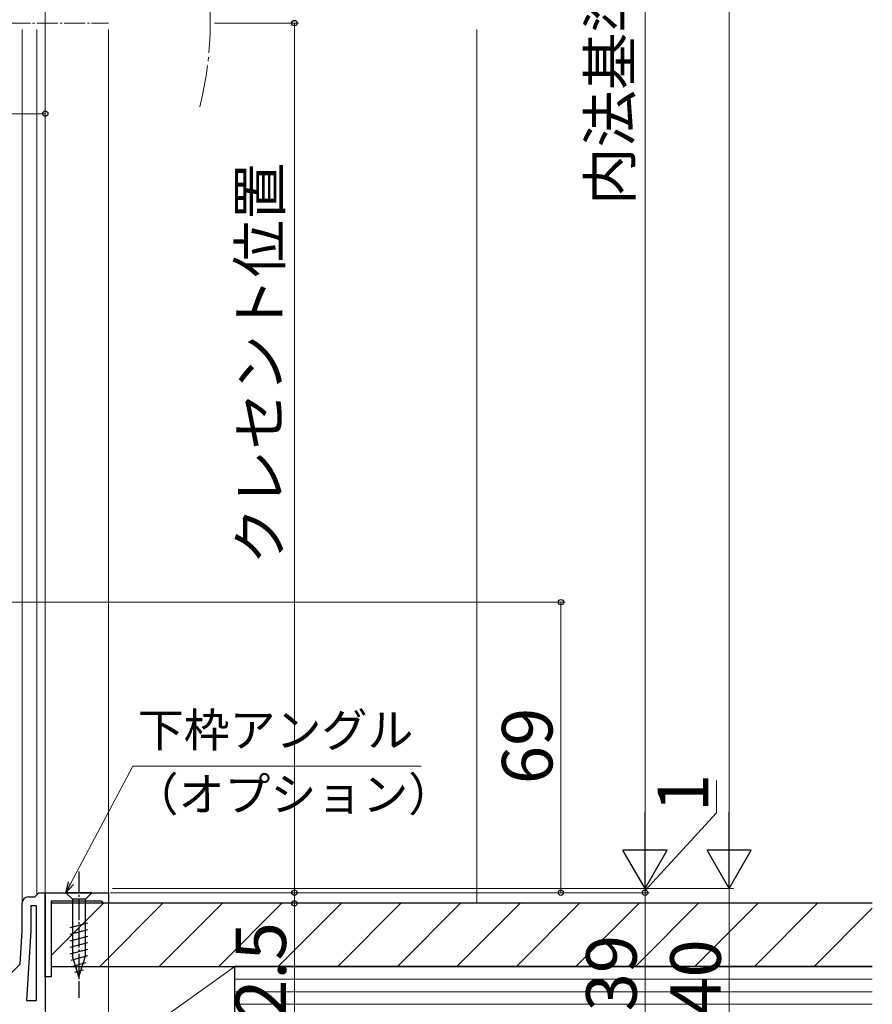
# Model space of a CAD drawing. Extents: x 105 to 1155, y 126 to 1689.
# Drawn here: x 352 to 554, y 812 to 1046 of the extents above; entities that cross this region are included whole.
import ezdxf

# ---------------------------------------------------------------- set-up
doc = ezdxf.new("R2010")
doc.units = 0
doc.linetypes.add('YCENTER_1', pattern=[13, 10, -1, 1, -1])
for name, color, linetype, lineweight in [('YKK_11', 7, 'CONTINUOUS', 30), ('YKK_12', 2, 'CONTINUOUS', 13), ('YKK_13', 4, 'CONTINUOUS', 30), ('YKK_D', 6, 'CONTINUOUS', 13), ('YSS_K', 3, 'CONTINUOUS', 13), ('YSS_KE', 3, 'CONTINUOUS', 30)]:
    doc.layers.add(name, color=color, linetype=linetype, lineweight=lineweight)
doc.styles.add('text-b', font='txt')

msp = doc.modelspace()

# ---------------------------------------------------------------- linework, layer by layer
at = {"layer": 'YKK_11', "linetype": 'ByBlock', "lineweight": -2, "ltscale": 0.5}
for p, q in [((353.75, 837.31), (355.25, 837.31)), ((355.25, 837.31), (355.75, 837.81)), ((355.75, 837.81), (356.25, 838.31)), ((356.25, 838.31), (357.75, 838.31)), ((357.75, 838.31), (357.75, 802.31)), ((357.75, 818.31), (357.75, 838.31)), ((357.75, 838.31), (372.75, 838.31)), ((372.75, 838.31), (372.75, 835.81)), ((352.25, 829.31), (352.25, 835.81)), ((355.65, 835.21), (354.35, 835.21)), ((354.35, 835.21), (354.35, 829.24)), ((355.65, 812.71), (355.65, 835.21)), ((371.05, 836.31), (359.15, 836.31)), ((359.15, 836.31), (359.15, 818.31)), ((371.25, 836.11), (371.05, 836.31)), ((371.55, 835.81), (371.25, 836.11)), ((372.75, 835.81), (371.55, 835.81)), ((351.75, 821.31), (352.25, 829.31)), ((354.35, 829.24), (353.32, 812.71)), ((349.75, 819.31), (351.75, 821.31)), ((359.15, 818.31), (357.75, 818.31)), ((353.32, 812.71), (355.65, 812.71))]:
    msp.add_line(p, q, dxfattribs=at)
msp.add_arc((353.75, 835.81), 1.5, 90, 180, dxfattribs=at)
at = {"layer": 'YKK_12', "linetype": 'YCENTER_1', "ltscale": 0.5}
msp.add_line((349.25, 1044.81), (372.75, 1044.81), dxfattribs=at)
at = {"layer": 'YKK_12'}
for p, q in [((352.25, 1043.31), (352.25, 835.81)), ((355.75, 1043.31), (355.75, 837.81)), ((357.75, 1043.31), (357.75, 837.81)), ((372.75, 1043.31), (372.75, 801.81))]:
    msp.add_line(p, q, dxfattribs=at)
at = {"layer": 'YKK_12', "linetype": 'YCENTER_1'}
msp.add_arc((316.95, 1044.81), 80, 345.6176, 14.3824, dxfattribs=at)
at = {"layer": 'YKK_13', "linetype": 'YCENTER_1', "ltscale": 0.5}
msp.add_line((365.75, 843.31), (365.75, 813.31), dxfattribs=at)
at = {"layer": 'YKK_13'}
for p, q in [((368.85, 838.31), (362.65, 838.31)), ((362.65, 838.31), (364.2, 836.76)), ((368.85, 838.31), (367.3, 836.76)), ((364.2, 836.76), (364.2, 823.22)), ((367.3, 836.76), (364.2, 836.76)), ((367.3, 823.22), (367.3, 836.76)), ((363.65, 830.01), (367.85, 831.14)), ((363.65, 828.46), (367.85, 829.59)), ((363.65, 826.91), (367.85, 828.03)), ((363.65, 825.36), (367.85, 826.48)), ((363.65, 823.8), (367.85, 824.93)), ((363.91, 822.32), (367.85, 823.38)), ((365.75, 818.31), (364.2, 823.22)), ((365.75, 818.31), (367.3, 823.22)), ((364.36, 820.89), (367.4, 821.7)), ((364.81, 819.46), (366.86, 820.01))]:
    msp.add_line(p, q, dxfattribs=at)
at = {"layer": 'YKK_D', "ltscale": 1.5}
for p, q in [((520.25, 1278.81), (520.25, 849.81)), ((500.25, 849.81), (500.25, 1248.81)), ((357.75, 1004.31), (357.75, 1105.81)), ((397.95, 1044.81), (417.95, 1044.81)), ((416.95, 838.31), (416.95, 1044.81)), ((250.75, 1023.31), (357.75, 1023.31)), ((346.24, 907.31), (481.25, 907.31)), ((480.25, 838.31), (480.25, 907.31)), ((517.25, 857.3), (517.25, 864.92)), ((500.25, 838.81), (517.25, 857.3)), ((500.25, 839.31), (500.25, 841.86)), ((416.95, 838.31), (416.95, 840.86)), ((373.25, 838.31), (501.25, 838.31)), ((373.25, 838.31), (417.95, 838.31)), ((373.25, 838.31), (417.95, 838.31)), ((373.25, 838.31), (481.25, 838.31)), ((373.25, 838.31), (501.25, 838.31)), ((373.75, 839.31), (521.25, 839.31)), ((373.75, 839.31), (501.25, 839.31)), ((373.75, 839.31), (501.25, 839.31)), ((373.75, 839.31), (521.25, 839.31)), ((416.95, 838.31), (416.95, 835.81)), ((500.25, 838.31), (500.25, 839.31)), ((500.25, 838.31), (500.25, 839.31)), ((500.25, 838.31), (500.25, 799.31)), ((500.25, 838.31), (500.25, 835.76)), ((520.25, 799.31), (520.25, 839.31)), ((373.25, 835.81), (417.95, 835.81)), ((416.95, 835.81), (416.95, 807.48))]:
    msp.add_line(p, q, dxfattribs=at)
at = {"layer": 'YKK_D'}
for p, q in [((363.84, 840.56), (378.54, 868.39)), ((378.54, 868.39), (447.09, 868.39))]:
    msp.add_line(p, q, dxfattribs=at)
at = {"layer": 'YKK_D', "lineweight": -2}
for p, q in [((500.25, 839.31), (500.25, 857.5)), ((520.25, 839.31), (520.25, 857.5)), ((500.25, 839.31), (495, 848.4)), ((505.5, 848.4), (495, 848.4)), ((500.25, 839.31), (505.5, 848.4)), ((520.25, 839.31), (515, 848.4)), ((525.5, 848.4), (515, 848.4)), ((520.25, 839.31), (525.5, 848.4))]:
    msp.add_line(p, q, dxfattribs=at)
at = {"layer": 'YKK_D', "linetype": 'ByBlock', "lineweight": -2}
for p, q in [((362.65, 838.31), (363.24, 840.88)), ((362.65, 838.31), (363.84, 840.56)), ((364.45, 840.24), (362.65, 838.31))]:
    msp.add_line(p, q, dxfattribs=at)
for centre, radius in [((416.95, 1044.81), 0.638), ((357.75, 1023.31), 0.637), ((480.25, 907.31), 0.638), ((416.95, 838.31), 0.637), ((416.95, 838.31), 0.637), ((480.25, 838.31), 0.637), ((500.25, 838.31), 0.638), ((416.95, 835.81), 0.638)]:
    msp.add_circle(centre, radius, dxfattribs=at)
at = {"layer": 'YSS_K', "ltscale": 1.5}
msp.add_line((460.25, 1043.31), (460.25, 835.81), dxfattribs=at)
at = {"layer": 'YSS_K', "linetype": 'Continuous'}
for p, q in [((359.15, 823.41), (371.55, 835.81)), ((370.69, 820.81), (385.69, 835.81)), ((384.83, 820.81), (399.83, 835.81)), ((398.98, 820.81), (413.98, 835.81)), ((413.12, 820.81), (428.12, 835.81)), ((427.26, 820.81), (442.26, 835.81)), ((441.4, 820.81), (456.4, 835.81)), ((455.55, 820.81), (470.55, 835.81)), ((469.69, 820.81), (484.69, 835.81)), ((483.83, 820.81), (498.83, 835.81)), ((497.97, 820.81), (512.97, 835.81)), ((512.11, 820.81), (527.11, 835.81)), ((526.26, 820.81), (541.26, 835.81)), ((540.4, 820.81), (554.25, 834.66))]:
    msp.add_line(p, q, dxfattribs=at)
at = {"layer": 'YSS_K'}
for p, q in [((372.75, 820.81), (402.75, 820.81)), ((372.75, 799.31), (372.75, 820.81)), ((372.75, 799.31), (402.75, 820.81)), ((402.75, 820.81), (402.75, 799.31)), ((554.25, 817.81), (402.75, 817.81)), ((554.25, 814.81), (402.75, 814.81)), ((554.25, 811.81), (402.75, 811.81))]:
    msp.add_line(p, q, dxfattribs=at)
at = {"layer": 'YSS_KE'}
for p, q in [((554.25, 835.81), (359.15, 835.81)), ((359.15, 835.81), (359.15, 820.81)), ((359.15, 820.81), (554.25, 820.81)), ((554.25, 820.81), (402.75, 820.81)), ((402.75, 808.81), (402.75, 820.81))]:
    msp.add_line(p, q, dxfattribs=at)

# ---------------------------------------------------------------- texts
at = {"layer": 'YKK_D', "style": 'text-b'}
for s, height, p in [('内法基準寸法h', 10, (496.89, 1001.64)), ('クレセント位置', 10, (413.7, 916.21)), ('69', 12, (478.25, 864.08)), ('1', 12, (515.25, 857.46)), ('2.5', 12, (414.95, 808.6)), ('39', 12, (498.25, 810.12)), ('40', 12, (518.25, 809.08))]:
    msp.add_text(s, height=height, rotation=90, dxfattribs=at).set_placement(p)
for s, p in [('下枠アングル', (379.73, 872.95)), ('（オプション）', (378.5, 857.71))]:
    msp.add_text(s, height=8, dxfattribs=at).set_placement(p)

doc.saveas('drawing.dxf')
